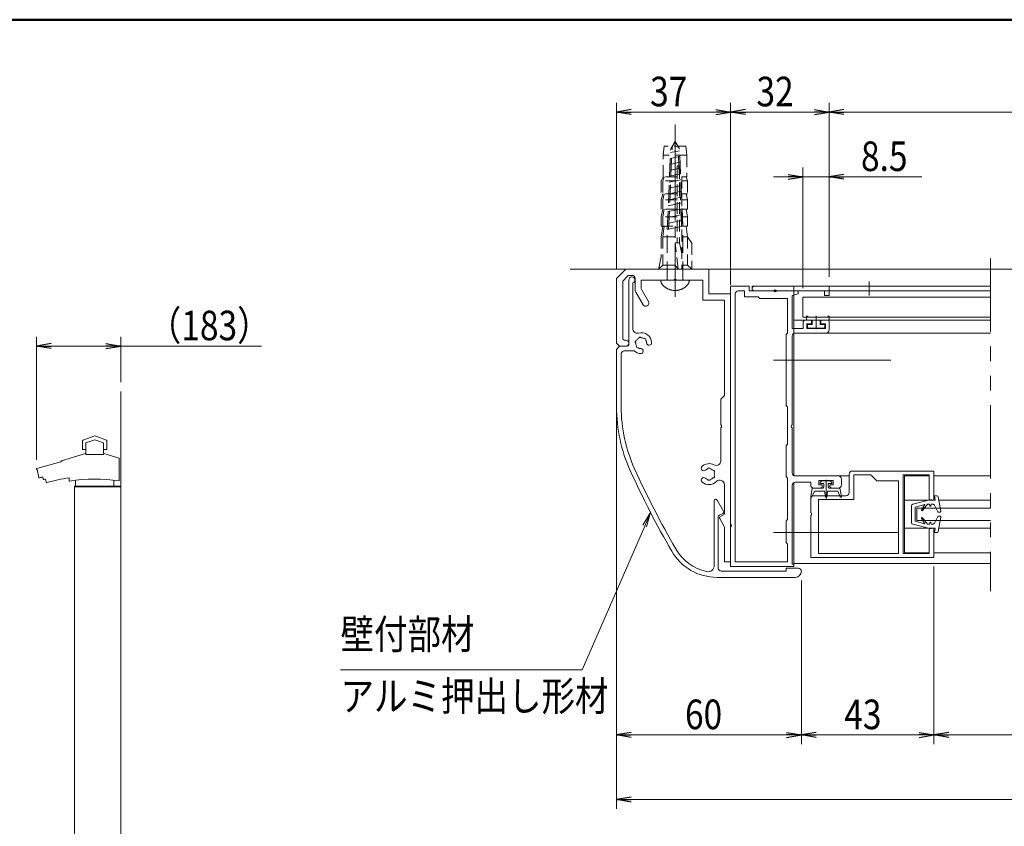
# Model space of a CAD drawing. Extents: x -4320 to 4100, y -10570 to -4610.
# Drawn here: x -1197 to 933, y -6846 to -5100 of the extents above; entities that cross this region are included whole.
import ezdxf
from ezdxf.enums import TextEntityAlignment as Align

# ---------------------------------------------------------------- set-up
doc = ezdxf.new("R2010")
doc.units = 0
doc.header["$LTSCALE"] = 20
for name, pattern in [('CENTER2', [28.575, 19.05, -3.175, 3.175, -3.175]), ('DASHED2', [9.525, 6.35, -3.175]), ('PHANTOM2', [31.75, 15.875, -3.175, 3.175, -3.175, 3.175, -3.175])]:
    doc.linetypes.add(name, pattern=pattern)
doc.layers.get('0').update_dxf_attribs({"linetype": 'CONTINUOUS'})
for name, color, linetype, lineweight in [('AM_0', 7, 'CONTINUOUS', 20), ('AM_1', 41, 'CONTINUOUS', 50), ('AM_3', 6, 'DASHED2', 9), ('AM_5', 3, 'CONTINUOUS', 9), ('AM_6', 2, 'CONTINUOUS', 9), ('AM_7', 4, 'CENTER2', 9), ('CONT_M_4', 4, 'CONTINUOUS', 20), ('CONT_S_2', 2, 'CONTINUOUS', 9), ('CONT_S_4', 4, 'CONTINUOUS', 9)]:
    doc.layers.add(name, color=color, linetype=linetype, lineweight=lineweight)
doc.styles.get("Standard").update_dxf_attribs({"font": 'romans.shx', "width": 0.83, "bigfont": 'extfont.shx'})

msp = doc.modelspace()

# ---------------------------------------------------------------- linework, layer by layer
at = {"color": 0, "linetype": 'ByBlock', "lineweight": -2}
for p, q in [((126.5, -5295), (94.5, -5300.3)), ((126.5, -5305.7), (94.5, -5300.3)), ((94.5, -5300.3), (126.5, -5300.3)), ((309.2, -5295), (341.2, -5300.3)), ((309.2, -5305.7), (341.2, -5300.3)), ((341.2, -5300.3), (309.2, -5300.3)), ((373.2, -5295), (341.2, -5300.3)), ((373.2, -5305.7), (341.2, -5300.3)), ((341.2, -5300.3), (373.2, -5300.3)), ((522.5, -5295), (554.5, -5300.3)), ((522.5, -5305.7), (554.5, -5300.3)), ((554.5, -5300.3), (522.5, -5300.3)), ((586.5, -5295), (554.5, -5300.3)), ((586.5, -5305.7), (554.5, -5300.3)), ((554.5, -5300.3), (586.5, -5300.3)), ((465.8, -5435), (497.8, -5440.3)), ((465.8, -5445.7), (497.8, -5440.3)), ((497.8, -5440.3), (465.8, -5440.3)), ((586.5, -5435), (554.5, -5440.3)), ((586.5, -5445.7), (554.5, -5440.3)), ((554.5, -5440.3), (586.5, -5440.3)), ((-1128.6, -5801.2), (-1160.6, -5806.5)), ((-1128.6, -5811.9), (-1160.6, -5806.5)), ((-1160.6, -5806.5), (-1128.6, -5806.5)), ((-1010, -5801.2), (-978, -5806.5)), ((-1010, -5811.9), (-978, -5806.5)), ((-978, -5806.5), (-1010, -5806.5)), ((126.5, -6642.7), (94.5, -6648)), ((462.5, -6642.7), (494.5, -6648)), ((526.5, -6642.7), (494.5, -6648)), ((749.2, -6642.7), (781.2, -6648)), ((813.2, -6642.7), (781.2, -6648)), ((126.5, -6653.3), (94.5, -6648)), ((94.5, -6648), (126.5, -6648)), ((462.5, -6653.3), (494.5, -6648)), ((494.5, -6648), (462.5, -6648)), ((526.5, -6653.3), (494.5, -6648)), ((494.5, -6648), (526.5, -6648)), ((749.2, -6653.3), (781.2, -6648)), ((781.2, -6648), (749.2, -6648)), ((813.2, -6653.3), (781.2, -6648)), ((781.2, -6648), (813.2, -6648)), ((126.5, -6782.7), (94.5, -6788)), ((126.5, -6793.3), (94.5, -6788)), ((94.5, -6788), (126.5, -6788))]:
    msp.add_line(p, q, dxfattribs=at)
at = {"layer": 'AM_0', "linetype": 'PHANTOM2', "ltscale": 0.5}
msp.add_line((903.4, -5617), (903.4, -6337), dxfattribs=at)
at = {"layer": 'AM_0'}
for p, q in [((94.5, -5660.3), (114.5, -5640.3)), ((114.5, -5640.3), (294.5, -5640.3)), ((254.5, -5640.3), (187.8, -5640.3)), ((294.5, -5693.7), (294.5, -5640.3)), ((94.5, -5800.3), (94.5, -5660.3)), ((107.8, -5665.9), (120, -5653.7)), ((107.8, -5790.3), (107.8, -5665.9)), ((120, -5653.7), (127.8, -5653.7)), ((121.2, -5803.7), (121.2, -5663.7)), ((134.5, -5683.4), (134.5, -5660.3)), ((147.8, -5663.7), (218.1, -5663.7)), ((147.8, -5679.9), (147.8, -5663.7)), ((224.2, -5663.7), (281.2, -5663.7)), ((281.2, -5707), (281.2, -5663.7)), ((129.8, -5670), (129.8, -5768.7)), ((149.6, -5686.5), (163.4, -5710.4)), ((381.2, -5677), (341.2, -5677)), ((341.2, -5677), (341.2, -6283.7)), ((371.2, -5687), (357.8, -5687)), ((371.2, -5687), (371.2, -5700.3)), ((381.2, -5677), (381.2, -5687)), ((381.2, -5687), (434.8, -5687)), ((392.8, -5677), (554.5, -5677)), ((434.8, -5687), (392.8, -5687)), ((544.5, -5687), (440.9, -5687)), ((440.9, -5687), (487.8, -5687)), ((487.8, -5687), (487.8, -5693.7)), ((544.5, -5687), (544.5, -5697)), ((554.5, -5677), (554.5, -5697)), ((136.3, -5690.1), (151.8, -5717)), ((281.2, -5707), (327.8, -5707)), ((294.5, -5693.7), (341.2, -5693.7)), ((327.8, -5913.7), (327.8, -5707)), ((341.2, -6273.7), (341.2, -5693.7)), ((351.2, -5693.7), (351.2, -6273.7)), ((371.2, -5700.3), (401.2, -5700.3)), ((401.2, -5700.3), (404.5, -5703.7)), ((404.5, -5703.7), (464.5, -5703.7)), ((464.5, -5703.7), (464.5, -5778.3)), ((487.8, -5693.7), (474.5, -5697.2)), ((474.5, -5697.2), (474.5, -5768.3)), ((497.8, -5701), (903.4, -5701)), ((497.8, -5743.7), (497.8, -5701)), ((554.5, -5697), (544.5, -5697)), ((497.8, -5743.7), (903.4, -5743.7)), ((501.8, -5750.3), (513.2, -5750.3)), ((551.2, -5750.3), (539.8, -5750.3)), ((498.5, -5768.3), (474.5, -5768.3)), ((498.5, -5753.7), (498.5, -5768.3)), ((506.5, -5758.3), (516.5, -5758.3)), ((506.5, -5758.3), (506.5, -5768.3)), ((546.5, -5768.3), (506.5, -5768.3)), ((516.5, -5758.3), (516.5, -5753.7)), ((536.5, -5758.3), (536.5, -5753.7)), ((546.5, -5758.3), (536.5, -5758.3)), ((546.5, -5768.3), (546.5, -5758.3)), ((554.5, -5753.7), (554.5, -5771.7)), ((111.2, -5793.7), (114.5, -5793.7)), ((461.2, -5781.7), (464.5, -5778.3)), ((461.2, -5781.7), (461.2, -5935)), ((474.5, -5785), (474.5, -5977.3)), ((547.8, -5778.3), (481.2, -5778.3)), ((101.2, -5807), (94.5, -5800.3)), ((101.2, -5807), (94.5, -5813.7)), ((94.5, -5938.4), (94.5, -5813.7)), ((101.2, -5807), (114.5, -5807)), ((101.2, -5807), (117.8, -5807)), ((104.5, -5823.7), (104.5, -5938.4)), ((132.5, -5817), (111.2, -5817)), ((327.8, -5913.7), (319.8, -5921.7)), ((319.8, -5921.7), (319.8, -5977.3)), ((464.5, -5938.3), (461.2, -5935)), ((464.5, -5938.3), (464.5, -6020.3)), ((319.8, -5983.4), (319.8, -6054.8)), ((474.5, -5983.4), (474.5, -6081)), ((464.5, -6020.3), (461.2, -6020.3)), ((461.2, -6020.3), (461.2, -6089)), ((464.5, -6092.3), (461.2, -6089)), ((481.2, -6087.7), (574.5, -6087.7)), ((597.8, -6083.7), (597.8, -6123.7)), ((781.2, -6077), (604.5, -6077)), ((644.5, -6085), (607.8, -6085)), ((607.8, -6085), (607.8, -6138.3)), ((657.8, -6098.3), (644.5, -6085)), ((714.5, -6255.7), (714.5, -6085)), ((771.2, -6085), (714.5, -6085)), ((771.2, -6140.3), (771.2, -6085)), ((781.2, -6140.3), (781.2, -6077)), ((-1078, -6111.5), (-1078, -7371.5)), ((-978, -6111.5), (-978, -7371.5)), ((327.8, -6168.9), (327.8, -6106.5)), ((464.5, -6092.3), (464.5, -6181.7)), ((474.5, -6107.7), (474.5, -6278.3)), ((514.5, -6107), (514.5, -6101)), ((563.5, -6097.7), (532.2, -6097.7)), ((532.2, -6107), (539.5, -6107)), ((556.2, -6107), (563.5, -6107)), ((581.2, -6107), (581.2, -6094.3)), ((704.5, -6098.3), (657.8, -6098.3)), ((704.5, -6255.7), (704.5, -6098.3)), ((521.2, -6113.7), (536.2, -6113.7)), ((591.2, -6130.3), (521.2, -6130.3)), ((782.1, -6130.3), (787.3, -6130.3)), ((784.1, -6140.3), (782.1, -6130.3)), ((796.1, -6164), (790.6, -6133.1)), ((305.8, -6281.5), (305.8, -6141.3)), ((326.1, -6163.9), (312.1, -6139.7)), ((514.5, -6137), (514.5, -6167.3)), ((607.8, -6138.3), (531.2, -6138.3)), ((531.2, -6138.3), (531.2, -6255.7)), ((732.8, -6151.8), (732.8, -6188.9)), ((735.3, -6148.6), (775.4, -6138.3)), ((761.7, -6149.7), (740.8, -6155.3)), ((740.8, -6155.3), (740.8, -6185.3)), ((754.5, -6161.4), (761.7, -6149.7)), ((756.1, -6162.5), (767.4, -6149)), ((771.4, -6149), (767.4, -6149)), ((771.2, -6140.3), (781.2, -6140.3)), ((772.1, -6152), (771.4, -6149)), ((774.7, -6152), (775.4, -6149)), ((775.4, -6140.3), (775.4, -6138.3)), ((784.1, -6140.3), (775.4, -6140.3)), ((779.4, -6149), (775.4, -6149)), ((789.6, -6165.2), (782.4, -6150.8)), ((314.5, -6287), (314.5, -6175.7)), ((324.7, -6168.6), (316.3, -6172.8)), ((319.3, -6175.2), (326, -6171.9)), ((514.5, -6173.4), (514.5, -6263.7)), ((903.4, -6157), (744.5, -6157)), ((744.5, -6157), (744.5, -6183.7)), ((789.6, -6175.4), (782.4, -6189.8)), ((796.1, -6176.7), (790.6, -6207.6)), ((791.3, -6166.3), (794.1, -6166.3)), ((791.3, -6174.3), (794.1, -6174.3)), ((317.9, -6179.9), (326.9, -6195.5)), ((461.2, -6185), (464.5, -6181.7)), ((461.2, -6185), (461.2, -6231.7)), ((735.3, -6192.1), (775.4, -6202.3)), ((761.7, -6191), (740.8, -6185.3)), ((903.4, -6183.7), (744.5, -6183.7)), ((754.5, -6179.3), (761.7, -6191)), ((756.1, -6178.1), (767.4, -6191.7)), ((771.4, -6191.7), (767.4, -6191.7)), ((772.1, -6188.7), (771.4, -6191.7)), ((774.7, -6188.7), (775.4, -6191.7)), ((779.4, -6191.7), (775.4, -6191.7)), ((327.8, -6273.7), (327.8, -6198.8)), ((781.2, -6200.3), (771.2, -6200.3)), ((771.2, -6200.3), (771.2, -6255.7)), ((784.1, -6200.3), (775.4, -6200.3)), ((775.4, -6200.3), (775.4, -6202.3)), ((781.2, -6200.3), (781.2, -6263.7)), ((784.1, -6200.3), (782.1, -6210.3)), ((782.1, -6210.3), (787.3, -6210.3)), ((464.5, -6235), (461.2, -6231.7)), ((464.5, -6235), (464.5, -6273.7)), ((704.5, -6255.7), (531.2, -6255.7)), ((771.2, -6255.7), (714.5, -6255.7)), ((327.8, -6273.7), (341.2, -6273.7)), ((477.8, -6283.7), (341.2, -6283.7)), ((464.5, -6273.7), (351.2, -6273.7)), ((477.8, -6278.3), (474.5, -6278.3)), ((477.8, -6278.3), (477.8, -6283.7)), ((781.2, -6263.7), (514.5, -6263.7)), ((461.2, -6293.7), (321.2, -6293.7)), ((487.8, -6287), (461.2, -6287)), ((461.2, -6287), (461.2, -6293.7)), ((481.2, -6307), (312, -6307))]:
    msp.add_line(p, q, dxfattribs=at)
at = {"layer": 'AM_0', "ltscale": 0.5}
for p, q in [((387.8, -5687), (387.8, -5677)), ((771.2, -6087), (717.8, -6087)), ((717.8, -6087), (717.8, -6253.7)), ((903.4, -6087), (781.2, -6087)), ((767.3, -6140.3), (717.8, -6140.3)), ((903.4, -6140.3), (791.9, -6140.3)), ((767.3, -6200.3), (717.8, -6200.3)), ((903.4, -6200.3), (791.9, -6200.3)), ((771.2, -6253.7), (717.8, -6253.7)), ((903.4, -6253.7), (781.2, -6253.7))]:
    msp.add_line(p, q, dxfattribs=at)
at = {"layer": 'AM_0', "ltscale": 1.5}
for p, q in [((803.4, -5677), (387.8, -5677)), ((387.8, -5687), (803.4, -5687)), ((477.8, -5677), (477.8, -6086.8)), ((477.8, -5677), (803.4, -5677)), ((803.4, -5687), (477.8, -5687)), ((903.4, -5677), (803.4, -5677)), ((803.4, -5677), (903.4, -5677)), ((903.4, -5687), (803.4, -5687)), ((803.4, -5687), (903.4, -5687)), ((903.4, -5677), (903.4, -5677)), ((903.4, -5687), (903.4, -5687)), ((903.4, -5778.3), (477.8, -5778.3)), ((597.8, -6087.7), (477.8, -6087.7)), ((477.8, -6101.9), (477.8, -6277))]:
    msp.add_line(p, q, dxfattribs=at)
at = {"layer": 'AM_0', "ltscale": 0.8}
for p, q in [((903.4, -5750.3), (477.8, -5750.3)), ((903.4, -6277), (477.8, -6277))]:
    msp.add_line(p, q, dxfattribs=at)
at = {"layer": 'AM_0', "linetype": 'Continuous', "lineweight": 20, "ltscale": 0.5}
for p, q in [((514.5, -6101), (481.2, -6101)), ((532.2, -6107), (532.2, -6097.7)), ((539.5, -6110.3), (539.5, -6107)), ((556.2, -6110.3), (556.2, -6107)), ((563.5, -6107), (563.5, -6097.7)), ((574.5, -6113.7), (559.5, -6113.7))]:
    msp.add_line(p, q, dxfattribs=at)
at = {"layer": 'AM_0'}
for centre, radius, start, end in [((127.8, -5663.7), 6.67, 287.4576, 180), ((127.8, -5660.3), 6.67, 0, 90), ((221.2, -5665), 3.33, 23.5782, 156.4218), ((147.8, -5683.4), 13.3, 180, 210), ((161.2, -5679.9), 13.3, 180, 210), ((357.8, -5693.7), 6.67, 90, 180), ((392.8, -5682), 5, 90, 270), ((437.8, -5688.3), 3.33, 23.5782, 156.4218), ((437.8, -5685.7), 3.33, 203.5782, 336.4218), ((157.6, -5713.7), 6.67, 210, 30), ((501.8, -5753.7), 3.33, 90, 180), ((513.2, -5753.7), 3.33, 360, 90), ((539.8, -5753.7), 3.33, 90, 180), ((551.2, -5753.7), 3.33, 360, 90), ((139.8, -5768.7), 10, 180, 284.1758), ((547.8, -5771.7), 6.67, 270, 360), ((111.2, -5790.3), 3.33, 180, 270), ((114.5, -5800.3), 6.67, 270, 90), ((147.8, -5800.3), 11.7, 120.3589, 149.6411), ((145.2, -5790.7), 3.33, 37.0244, 172.9755), ((147.8, -5800.3), 22.7, 3.6864, 104.1758), ((147.8, -5800.3), 11.7, 60.3589, 89.6411), ((154.9, -5793.3), 3.33, 337.0244, 112.9756), ((481.2, -5785), 6.67, 90, 180), ((117.8, -5803.7), 3.33, 270, 0), ((138.2, -5797.8), 3.33, 97.0245, 232.9756), ((147.8, -5800.3), 11.7, 180.3589, 209.6411), ((140.8, -5807.4), 3.33, 157.0243, 292.9756), ((147.8, -5800.3), 11.7, 240.3589, 266.3136), ((146.7, -5817.5), 5.5, 266.3137, 86.3136), ((147.8, -5800.3), 11.7, 3.6864, 29.6411), ((165, -5799.2), 5.5, 183.6864, 3.6864), ((111.2, -5823.7), 6.67, 90, 180), ((147.8, -5800.3), 22.7, 227.3321, 266.3135), ((427.8, -5938.4), 333.3, 180, 204.3943), ((427.8, -5938.4), 323.3, 180, 204.3943), ((318.5, -5980.3), 3.33, 293.5782, 66.4218), ((475.8, -5980.3), 3.33, 113.5782, 246.4218), ((283.2, -6070.8), 5.5, 131.3136, 311.3136), ((294.5, -6083.7), 22.7, 62.0054, 131.3136), ((294.5, -6073.7), 3.33, 22.0244, 157.9756), ((309.8, -6054.8), 10, 242.0054, 0), ((1945.7, -5250), 2000, 204.3943, 210.0113), ((1945.7, -5250), 1990, 204.3943, 210.0113), ((283.2, -6096.6), 5.5, 48.6864, 228.6864), ((294.5, -6083.7), 11.7, 105.3589, 131.3136), ((294.5, -6083.7), 11.7, 45.3589, 74.6411), ((294.5, -6083.7), 11.7, 285.3589, 314.6411), ((303.2, -6078.7), 3.33, 322.0245, 97.9756), ((303.2, -6088.7), 3.33, 262.0244, 37.9755), ((294.5, -6083.7), 11.7, 345.3589, 14.6412), ((481.2, -6081), 6.67, 180, 270), ((574.5, -6094.3), 6.67, 360, 90), ((604.5, -6083.7), 6.67, 90, 180), ((294.5, -6083.7), 22.7, 228.6864, 315.5847), ((294.5, -6083.7), 11.7, 228.6863, 254.6411), ((294.5, -6093.7), 3.33, 202.0244, 337.9756), ((317.8, -6106.5), 10, 0, 135.5847), ((481.2, -6107.7), 6.67, 90, 180), ((521.2, -6107), 6.67, 180, 270.0354), ((536.2, -6110.3), 3.33, 270, 360), ((521.2, -6137), 6.67, 90, 180), ((591.2, -6123.7), 6.67, 270, 0), ((787.3, -6133.7), 3.33, 10.059, 90), ((309.2, -6141.3), 3.33, 30, 180), ((736.1, -6151.8), 3.33, 104.3072, 180), ((773.4, -6151.7), 1.33, 193.2917, 346.7083), ((779.4, -6152.3), 3.33, 26.5651, 90), ((317.8, -6175.7), 3.33, 116.5651, 180), ((320.8, -6178.2), 3.33, 116.4688, 210), ((323.2, -6165.6), 3.33, 296.5651, 30), ((324.5, -6168.9), 3.33, 296.4688, 0), ((513.2, -6170.3), 3.33, 293.5782, 66.4218), ((755.3, -6161.9), 1, 148.4186, 320), ((791.3, -6164.3), 2, 206.5651, 270), ((791.3, -6176.3), 2, 90, 153.4349), ((794.1, -6164.3), 2, 270, 10.059), ((794.1, -6176.3), 2, 349.941, 90), ((321.2, -6198.8), 6.67, 0, 30), ((339.8, -6195.3), 3.33, 293.5782, 66.4218), ((736.1, -6188.9), 3.33, 180, 255.6928), ((755.3, -6178.8), 1, 40, 211.5814), ((773.4, -6189), 1.33, 13.2917, 166.7083), ((779.4, -6188.3), 3.33, 270, 333.4349), ((787.3, -6207), 3.33, 270, 349.941), ((312, -6193.7), 113.3, 210.0113, 270), ((312, -6193.7), 103.3, 210.0113, 257.4921), ((292.5, -6281.5), 13.3, 257.4921, 0), ((321.2, -6287), 6.67, 180, 270), ((481.2, -6293.7), 13.3, 270, 0), ((487.8, -6293.7), 6.67, 0, 90)]:
    msp.add_arc(centre, radius, start, end, dxfattribs=at)
at = {"layer": 'AM_0', "linetype": 'Continuous', "lineweight": 20, "ltscale": 0.5}
msp.add_arc((559.5, -6110.3), 3.33, 180, 270, dxfattribs=at)
at = {"layer": 'AM_0', "lineweight": 20, "ltscale": 0.5}
msp.add_arc((574.5, -6107), 6.67, 270, 360, dxfattribs=at)
at = {"layer": 'AM_1'}
msp.add_line((-3900, -5100.3), (3900, -5100.3), dxfattribs=at)
at = {"layer": 'AM_3', "ltscale": 0.2}
for p, q in [((221.2, -5687), (221.2, -5327)), ((197.8, -5373.7), (195.6, -5393.7)), ((244.5, -5373.7), (197.8, -5373.7)), ((244.5, -5373.7), (246.7, -5393.7)), ((195.6, -5440.3), (195.6, -5393.7)), ((246.7, -5393.7), (195.6, -5393.7)), ((246.7, -5393.7), (246.7, -5440.3)), ((225.6, -5419), (225.6, -5583)), ((230.9, -5419), (230.9, -5583)), ((195.6, -5440.3), (190.9, -5449.2)), ((190.9, -5449.2), (190.9, -5477)), ((197.2, -5440.3), (194.5, -5449.2)), ((194.5, -5449.2), (194.5, -5477)), ((225.6, -5449.2), (194.5, -5449.2)), ((225.6, -5440.3), (195.6, -5440.3)), ((246.7, -5440.3), (235.8, -5440.3)), ((235.8, -5440.3), (235.8, -5640.3)), ((247.8, -5449.2), (235.8, -5449.2)), ((245.2, -5440.3), (247.8, -5449.2)), ((247.8, -5449.2), (247.8, -5477)), ((190.9, -5490.3), (194.5, -5477)), ((225.6, -5477), (190.9, -5477)), ((190.9, -5490.3), (190.9, -5510.3)), ((197.2, -5477), (194.5, -5490.3)), ((194.5, -5490.3), (194.5, -5510.3)), ((225.6, -5490.3), (194.5, -5490.3)), ((247.8, -5477), (235.8, -5477)), ((247.8, -5490.3), (235.8, -5490.3)), ((245.2, -5477), (247.8, -5490.3)), ((247.8, -5490.3), (247.8, -5510.3)), ((190.9, -5527), (194.5, -5510.3)), ((225.6, -5510.3), (190.9, -5510.3)), ((197.2, -5510.3), (194.5, -5527)), ((247.8, -5510.3), (235.8, -5510.3)), ((245.2, -5510.3), (247.8, -5527)), ((190.9, -5527), (190.9, -5547)), ((194.5, -5527), (194.5, -5547)), ((225.6, -5527), (194.5, -5527)), ((247.8, -5527), (235.8, -5527)), ((247.8, -5527), (247.8, -5547)), ((190.9, -5570.3), (194.5, -5547)), ((190.9, -5547), (225.6, -5547)), ((197.2, -5547), (194.5, -5570.3)), ((235.8, -5547), (247.8, -5547)), ((245.2, -5547), (247.8, -5570.3)), ((190.9, -5570.3), (190.9, -5612.8)), ((194.5, -5570.3), (194.5, -5631.5)), ((194.5, -5570.3), (225.6, -5570.3)), ((235.8, -5570.3), (247.8, -5570.3)), ((257.2, -5583.7), (247.8, -5570.3)), ((247.8, -5570.3), (247.8, -5631.5)), ((230.9, -5583), (221.2, -5583)), ((221.2, -5583), (221.2, -5631.5)), ((227.8, -5640.3), (221.2, -5583)), ((235.8, -5607), (230.9, -5583)), ((257.2, -5583.7), (257.2, -5640.3)), ((190.9, -5612.8), (185.2, -5640.3)), ((194.5, -5631.5), (185.2, -5640.3)), ((257.2, -5640.3), (185.2, -5640.3)), ((221.2, -5631.5), (194.5, -5631.5)), ((221.2, -5631.5), (227.8, -5640.3)), ((247.8, -5631.5), (235.8, -5631.5)), ((257.2, -5640.3), (247.8, -5631.5))]:
    msp.add_line(p, q, dxfattribs=at)
at = {"layer": 'AM_3', "ltscale": 0.3}
for p, q in [((211.7, -5380.1), (221.2, -5363.7)), ((230.6, -5380.1), (221.2, -5363.7)), ((204.2, -5553.7), (211.7, -5380.1)), ((207.2, -5553), (214.9, -5374.5)), ((230.8, -5383.8), (211.4, -5387.9)), ((235.2, -5548), (227.4, -5374.5)), ((238.2, -5547.3), (230.6, -5380.1)), ((231.9, -5408.9), (210.2, -5413.5)), ((231.4, -5396.4), (210.8, -5400.7)), ((232.5, -5421.4), (209.7, -5426.3)), ((233.6, -5446.5), (208.6, -5451.8)), ((233.1, -5434), (209.1, -5439)), ((234.8, -5471.6), (207.5, -5477.4)), ((234.2, -5459.1), (208, -5464.6)), ((235.3, -5484.2), (206.9, -5490.2)), ((236.5, -5509.3), (205.8, -5515.7)), ((235.9, -5496.7), (206.4, -5503)), ((237.6, -5534.4), (204.7, -5541.3)), ((237, -5521.8), (205.3, -5528.5)), ((238.1, -5546.9), (204.2, -5554.1)), ((204.2, -5661.7), (204.2, -5553.7)), ((238.2, -5661.7), (238.2, -5547.3))]:
    msp.add_line(p, q, dxfattribs=at)
at = {"layer": 'AM_3'}
msp.add_line((189.9, -5663.7), (252.4, -5663.7), dxfattribs=at)
at = {"layer": 'AM_3', "ltscale": 0.5}
msp.add_line((477.8, -5723.7), (477.8, -5687), dxfattribs=at)
at = {"layer": 'AM_3', "ltscale": 0.2}
msp.add_arc((228.3, -5419), 2.67, 0, 180, dxfattribs=at)
at = {"layer": 'AM_3'}
for centre, radius, start, end in [((209.8, -5661.6), 20, 185.8523, 224.9006), ((202.2, -5661.7), 2, 270, 0), ((240.2, -5661.7), 2, 179.8719, 270), ((232.5, -5661.6), 20, 315.0994, 354.1477), ((221.2, -5650.3), 36, 224.9006, 315.0994)]:
    msp.add_arc(centre, radius, start, end, dxfattribs=at)
at = {"layer": 'AM_5', "ltscale": 0.2}
for p, q in [((94.5, -5640.3), (94.5, -5280.3)), ((94.5, -5640.3), (94.5, -5280.3)), ((341.2, -5657), (341.2, -5280.3)), ((341.2, -5657), (341.2, -5280.3)), ((341.2, -5657), (341.2, -5280.3)), ((341.2, -5673.7), (341.2, -5280.3)), ((554.5, -5657), (554.5, -5280.3)), ((554.5, -5657), (554.5, -5280.3)), ((126.5, -5300.3), (309.2, -5300.3)), ((373.2, -5300.3), (522.5, -5300.3)), ((586.5, -5300.3), (2762.5, -5300.3)), ((497.8, -5681), (497.8, -5420.3)), ((554.5, -5657), (554.5, -5420.3)), ((465.8, -5440.3), (433.8, -5440.3)), ((497.8, -5440.3), (554.5, -5440.3)), ((586.5, -5440.3), (754.8, -5440.3)), ((-1160.6, -6052.5), (-1160.6, -5786.5)), ((-978, -5884.5), (-978, -5786.5)), ((-1128.6, -5806.5), (-1010, -5806.5)), ((-978, -5806.5), (-673.8, -5806.5)), ((94.5, -5833.7), (94.5, -6668)), ((94.5, -5834.7), (94.5, -6808)), ((781.2, -6283.7), (781.2, -6668)), ((781.2, -6283.7), (781.2, -6668)), ((494.5, -6313.7), (494.5, -6668)), ((494.5, -6313.7), (494.5, -6668)), ((462.5, -6648), (126.5, -6648)), ((526.5, -6648), (749.2, -6648)), ((813.2, -6648), (2535.8, -6648)), ((126.5, -6788), (3222.5, -6788))]:
    msp.add_line(p, q, dxfattribs=at)
at = {"layer": 'AM_5', "linetype": 'Continuous'}
for p, q in [((168.2, -6166.7), (151.5, -6194.4)), ((155.4, -6196.1), (168.2, -6166.7)), ((159.2, -6197.8), (168.2, -6166.7))]:
    msp.add_line(p, q, dxfattribs=at)
at = {"layer": 'AM_5'}
for p, q in [((19.8, -6507), (155.4, -6196.1)), ((-502.6, -6507), (19.8, -6507))]:
    msp.add_line(p, q, dxfattribs=at)
at = {"layer": 'AM_7', "ltscale": 0.3}
msp.add_line((221.2, -5699.7), (221.2, -5338.9), dxfattribs=at)
at = {"layer": 'AM_7', "ltscale": 0.1}
msp.add_line((641.2, -5667), (641.2, -5697), dxfattribs=at)
at = {"layer": 'AM_7'}
for p, q in [((687.8, -5837), (433.8, -5837)), ((704.5, -6210.3), (433.8, -6210.3))]:
    msp.add_line(p, q, dxfattribs=at)
at = {"layer": 'CONT_M_4'}
for p, q in [((-1034.5, -6001), (-1060.3, -6010.4)), ((-1034.5, -6001), (-1008.7, -6010.4)), ((-1061, -6011.3), (-1061, -6029.4)), ((-1034.5, -6009.2), (-1053.3, -6016)), ((-1053.3, -6016), (-1053.3, -6040.3)), ((-1034.5, -6009.2), (-1015.7, -6016)), ((-1015.7, -6016), (-1015.7, -6040.3)), ((-1008, -6011.3), (-1008, -6029.4)), ((-1054, -6038.9), (-1106.5, -6055.2)), ((-1053.3, -6030.5), (-1060, -6030.5)), ((-1016.7, -6041.3), (-1052.3, -6041.3)), ((-1015.7, -6030.5), (-1009, -6030.5)), ((-1015, -6038.9), (-981.5, -6049.3)), ((-981.5, -6049.3), (-981.5, -6098.4)), ((-1107.9, -6057.4), (-1159.7, -6071.3)), ((-1107.2, -6056.1), (-1107.2, -6056.5)), ((-1158.9, -6073.7), (-1155.1, -6091)), ((-1146.9, -6089.6), (-1145.8, -6094.7)), ((-1090, -6091.7), (-1090, -6097.6)), ((-1140.7, -6094.3), (-1139.1, -6101.4)), ((-1078.5, -6109.5), (-978, -6109.5)), ((-1078.5, -6109.5), (-1078.5, -6111.5)), ((-1078.5, -6111.5), (-978, -6111.5)), ((-1076, -6096.9), (-1076, -6110.5)), ((-994, -6111.5), (-1075, -6111.5)), ((-993, -6096.9), (-993, -6110.5)), ((-978, -6109.5), (-978, -6111.5))]:
    msp.add_line(p, q, dxfattribs=at)
for centre, radius, start, end in [((-1060, -6011.3), 1, 109.9256, 180), ((-1009, -6011.3), 1, 0, 70.0743), ((-1060, -6029.4), 1, 180, 269.9999), ((-1054.3, -6038), 1, 287.2147, 0), ((-1052.3, -6040.3), 1, 180, 269.9999), ((-1016.7, -6040.3), 1, 270, 0), ((-1014.7, -6038), 1, 180, 252.7853), ((-1009, -6029.4), 1, 270, 0), ((-1108.2, -6056.5), 1, 285.0209, 0), ((-1106.2, -6056.1), 1, 107.2146, 180), ((-1159.4, -6072.5), 1.25, 105.021, 291.7455), ((-1154.1, -6090.8), 1, 192.4607, 287.9311), ((-1034.5, -6460.4), 387.5, 106.8654, 107.9312), ((-1034.5, -6460.4), 372.9, 98.5594, 106.0892), ((-1144.8, -6094.5), 1, 192.4608, 286.7764), ((-1034.5, -6460.4), 381.2, 106.1704, 106.7763), ((-1138.1, -6101.2), 1, 192.4607, 286.0894), ((-1089, -6097.6), 1, 180, 278.5423), ((-1034.5, -6460.4), 365.9, 81.6715, 98.5424), ((-1075, -6110.5), 1, 180, 269.9999), ((-994, -6110.5), 1, 270, 0)]:
    msp.add_arc(centre, radius, start, end, dxfattribs=at)
at = {"layer": 'CONT_S_2'}
for p, q in [((3349, -5640.3), (-5.5, -5640.3)), ((-978, -5904.5), (-978, -7473.5))]:
    msp.add_line(p, q, dxfattribs=at)
at = {"layer": 'CONT_S_4'}
for p, q in [((505.8, -5742.7), (505.8, -5749)), ((517.8, -5750.3), (507.2, -5750.3)), ((509.2, -5743.7), (507.6, -5742)), ((551.2, -5743.7), (509.2, -5743.7)), ((517.8, -5759.7), (517.8, -5750.3)), ((535.2, -5759.7), (535.2, -5750.3)), ((553.2, -5750.3), (535.2, -5750.3)), ((551.2, -5743.7), (552.8, -5742)), ((554.5, -5749), (554.5, -5742.7)), ((507.8, -5761), (507.8, -5766.3)), ((517.8, -5759.7), (509.2, -5759.7)), ((543.8, -5767.7), (509.2, -5767.7)), ((543.8, -5759.7), (535.2, -5759.7)), ((545.2, -5761), (545.2, -5766.3)), ((539.2, -6098.3), (535.2, -6101)), ((535.2, -6101), (535.2, -6103.7)), ((543.2, -6103.7), (535.2, -6103.7)), ((547.8, -6098.3), (539.2, -6098.3)), ((540.8, -6113.7), (543.2, -6111)), ((543.2, -6103.7), (543.2, -6111)), ((547.8, -6098.3), (556.5, -6098.3)), ((552.5, -6103.7), (560.5, -6103.7)), ((552.5, -6103.7), (552.5, -6111)), ((554.8, -6113.7), (552.5, -6111)), ((556.5, -6098.3), (560.5, -6101)), ((560.5, -6101), (560.5, -6103.7)), ((517.8, -6113.7), (514.5, -6132.1)), ((522.5, -6120.3), (517.1, -6132.9)), ((540.8, -6113.7), (517.8, -6113.7)), ((544.5, -6120.3), (522.5, -6120.3)), ((544.5, -6120.3), (546.5, -6132.6)), ((551.2, -6120.3), (549.1, -6132.6)), ((551.2, -6120.3), (573.2, -6120.3)), ((554.8, -6113.7), (577.8, -6113.7)), ((573.2, -6120.3), (578.6, -6132.9)), ((577.8, -6113.7), (581.1, -6132.1))]:
    msp.add_line(p, q, dxfattribs=at)
at = {"layer": 'CONT_S_4', "ltscale": 0.1}
msp.add_line((526.5, -5741), (526.5, -5770.3), dxfattribs=at)
at = {"layer": 'CONT_S_4', "ltscale": 0.2}
msp.add_line((547.8, -6136.3), (547.8, -6095.7), dxfattribs=at)
at = {"layer": 'CONT_S_4'}
for centre, radius, start, end in [((506.8, -5742.7), 1, 43.6028, 180), ((507.2, -5749), 1.33, 180, 270), ((553.5, -5742.7), 1, 0, 136.3972), ((553.2, -5749), 1.33, 270, 0), ((509.2, -5761), 1.33, 90, 180), ((509.2, -5766.3), 1.33, 180, 270), ((543.8, -5761), 1.33, 0, 90), ((543.8, -5766.3), 1.33, 270, 0), ((515.8, -6132.3), 1.33, 169.8118, 336.5192), ((547.8, -6132.3), 1.33, 189.3784, 350.6216), ((579.8, -6132.3), 1.33, 203.4807, 10.1882)]:
    msp.add_arc(centre, radius, start, end, dxfattribs=at)

# ---------------------------------------------------------------- texts
at = {"layer": 'AM_5', "ltscale": 0.2, "width": 0.83}
for s, p in [('37', (167.2, -5287.8)), ('8.5', (623.4, -5427.8)), ('（183）', (-919.5, -5794)), ('60', (242.6, -6635.5)), ('43', (587.2, -6635.5))]:
    msp.add_text(s, height=64, dxfattribs=at).set_placement(p)
msp.add_text('32', height=64, rotation=360, dxfattribs=at).set_placement((397.2, -5287.8))
at = {"layer": 'AM_6', "width": 0.83}
msp.add_text('壁付部材', height=64, dxfattribs=at).set_placement((-502.6, -6482), align=Align.BOTTOM_LEFT)
msp.add_text('アルミ押出し形材', height=64, dxfattribs=at).set_placement((-502.6, -6532), align=Align.TOP_LEFT)

doc.saveas('drawing.dxf')
